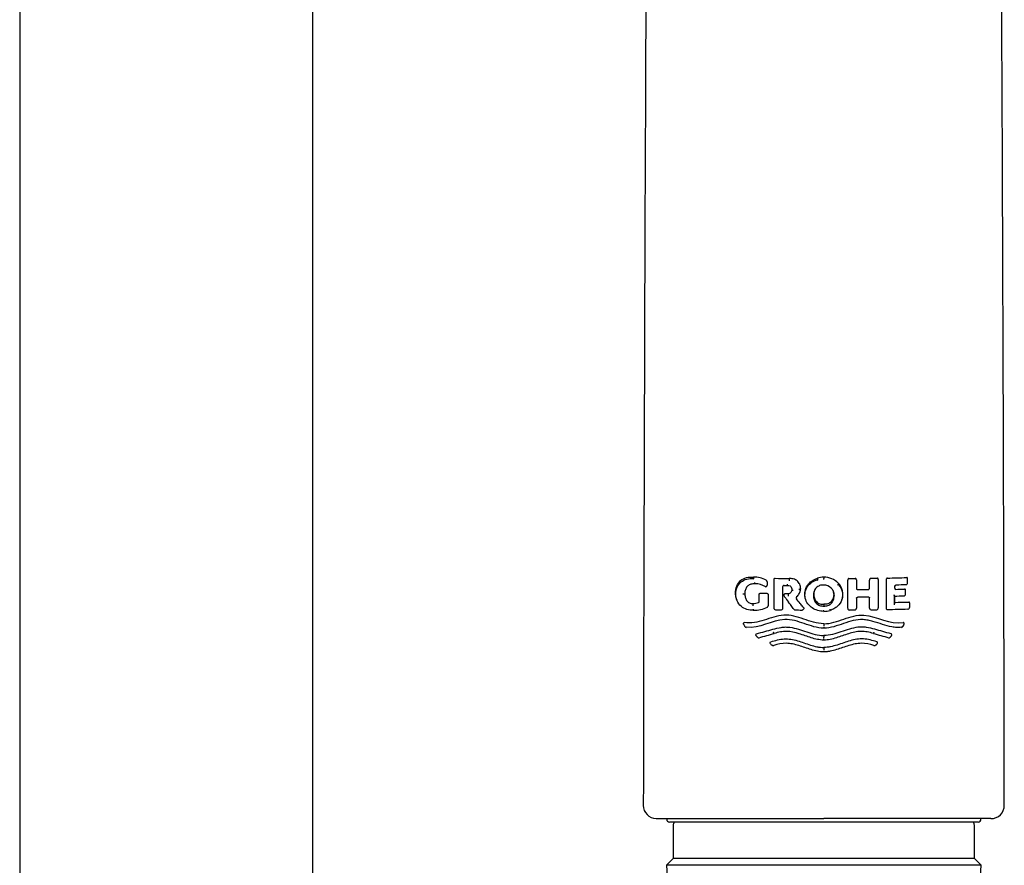
# Model space of a CAD drawing. Units: millimetres. Extents: x -18 to 340, y -18 to 957.
# Drawn here: x 38 to 112, y 715 to 778 of the extents above; entities that cross this region are included whole.
import ezdxf

# ---------------------------------------------------------------- set-up
doc = ezdxf.new("R2010")
doc.units = ezdxf.units.MM
for name, color, linetype in [('$DDT_AUDIT_GENERATED_(1F4)', 7, 'Continuous'), ('$DDT_AUDIT_GENERATED_(30D)', 7, 'Continuous'), ('$DDT_AUDIT_GENERATED_(E1)', 7, 'Continuous'), ('401084038_STANGE', 7, 'Continuous'), ('Default', 7, 'Continuous')]:
    doc.layers.add(name, color=color, linetype=linetype)

# ---------------------------------------------------------------- blocks, each defined once
blk = doc.blocks.new('SE')
at = {"layer": '$DDT_AUDIT_GENERATED_(1F4)', "color": 7, "linetype": 'Continuous'}
for p, q in [((92.768, 736.222), (92.773, 736.113)), ((92.773, 736.113), (92.773, 736.113)), ((95.443, 736.114), (95.445, 736.01)), ((97.568, 736.134), (97.575, 736.034)), ((97.575, 736.034), (97.575, 736.034)), ((98.05, 736.208), (98.05, 736.106)), ((98.05, 736.208), (98.052, 736.208)), ((98.05, 736.026), (98.05, 736.106)), ((102.141, 736.033), (102.141, 733.904)), ((104.344, 735.796), (104.344, 736.095)), ((93.774, 735.538), (93.781, 735.549)), ((93.8, 735.872), (93.8, 735.608)), ((94.308, 736.027), (94.308, 733.898)), ((94.976, 733.88), (94.976, 735.503)), ((95.445, 736.01), (95.445, 736.01)), ((96.307, 735.358), (96.294, 735.317)), ((96.294, 735.317), (96.294, 735.317)), ((99.152, 735.748), (99.137, 735.66)), ((99.137, 735.66), (99.137, 735.66)), ((99.846, 733.872), (99.846, 735.988)), ((100.497, 736.007), (100.497, 735.378)), ((101.486, 735.409), (101.486, 735.995)), ((102.722, 736.007), (102.722, 733.898)), ((103.376, 735.388), (103.376, 735.522)), ((104.31, 735.704), (104.33, 735.742)), ((91.482, 734.611), (91.512, 734.521)), ((92.12, 734.99), (92.113, 734.966)), ((93.204, 734.396), (93.204, 734.914)), ((93.876, 734.865), (93.876, 734.071)), ((95.08, 734.796), (95.109, 734.737)), ((95.366, 734.956), (95.139, 734.958)), ((95.366, 734.956), (95.368, 734.853)), ((95.368, 734.853), (95.368, 734.853)), ((95.654, 735.281), (95.67, 735.228)), ((96.258, 735.074), (96.27, 735.111)), ((96.678, 734.568), (96.693, 734.523)), ((97.302, 734.929), (97.272, 734.832)), ((98.798, 734.929), (98.828, 734.832)), ((99.401, 734.506), (99.424, 734.574)), ((100.497, 734.615), (100.497, 733.882)), ((101.485, 733.883), (101.486, 734.633)), ((103.341, 734.877), (103.341, 734.129)), ((103.376, 734.316), (103.376, 734.793)), ((104.155, 734.854), (104.174, 734.891)), ((104.188, 734.945), (104.188, 735.23)), ((92.723, 734.234), (92.728, 734.125)), ((92.728, 734.124), (92.728, 734.125)), ((93.861, 734.01), (93.868, 734.027)), ((94.321, 733.846), (94.336, 733.817)), ((94.956, 733.813), (94.965, 733.831)), ((98.05, 734.174), (98.05, 734.041)), ((99.857, 733.822), (99.867, 733.803)), ((100.471, 733.804), (100.485, 733.831)), ((101.496, 733.834), (101.504, 733.818)), ((102.113, 733.821), (102.128, 733.851)), ((102.733, 733.85), (102.739, 733.837)), ((103.376, 734.316), (103.349, 734.207)), ((104.462, 733.868), (104.482, 733.907)), ((104.496, 733.961), (104.496, 734.261)), ((96.485, 733.77), (96.51, 733.791)), ((99.957, 733.747), (100.383, 733.749)), ((101.596, 733.761), (102.025, 733.766)), ((92.04, 732.654), (92.082, 732.569)), ((98.05, 732.712), (98.05, 732.61)), ((98.052, 732.712), (98.05, 732.712)), ((103.959, 732.48), (104.017, 732.555)), ((92.983, 731.81), (93.021, 731.747)), ((93.041, 731.724), (93.099, 731.675)), ((98.05, 731.821), (98.05, 731.719)), ((98.05, 731.821), (98.052, 731.821)), ((103.088, 731.747), (103.124, 731.81)), ((94.067, 731.195), (94.11, 731.144)), ((94.14, 731.121), (94.213, 731.084)), ((98.05, 730.931), (98.05, 730.828)), ((98.05, 730.931), (98.052, 730.931)), ((101.894, 731.084), (101.967, 731.121)), ((85.505, 718.089), (98.052, 718.089)), ((110.599, 718.089), (98.052, 718.089))]:
    blk.add_line(p, q, dxfattribs=at)
for centre, radius, start, end in [((19433.908, 687.465), 19349.429, 179.5904659, 179.9063525), ((-19101.986, 688.123), 19213.61, 0.0923462, 0.4104472), ((93.047, 736.039), 0.285, 164.97019, 180.72998), ((92.71, 733.835), 2.388, 64.60862, 88.61942), ((97.381, 953.062), 216.957, 269.20971, 269.48805), ((98.049, 734.606), 1.601, 89.96835, 107.48757), ((99.586, 736.621), 2.095, 196.2773, 198.46543), ((98.068, 734.7), 1.507, 44.01037, 90.62076), ((98.379, 996.764), 260.661, 270.34276, 270.44697), ((99.069, 929.518), 193.411, 270.74449, 270.88648), ((100.373, 862.659), 126.539, 271.10905, 271.76578), ((92.873, 734.159), 1.559, 60.1071, 88.48683), ((93.692, 735.595), 0.1, 240.54305, 270), ((93.692, 735.595), 0.1, 270, 325.639), ((93.67, 735.879), 0.13, 357.03469, 60.45378), ((93.703, 735.604), 0.0965, 324.34489, 2.31127), ((95.08, 735.506), 0.105, 153.92265, 181.59345), ((95.068, 735.499), 0.0945, 89.84617, 159.21853), ((97.189, 954.389), 218.805, 269.44466, 269.51412), ((96.111, 735.937), 0.67, 173.70642, 180.46625), ((95.4, 735.359), 0.227, 37.96978, 55.28505), ((95.251, 735.247), 0.414, 27.46417, 37.3881), ((95.238, 735.23), 0.433, 19.04002, 28.67929), ((95.171, 735.221), 0.5, 0.82311, 17.56869), ((96.209, 735.983), 0.672, 268.27956, 277.28777), ((95.578, 735.342), 0.73, 341.33186, 1.23075), ((95.351, 735.312), 0.943, 354.17193, 0.27761), ((98.07, 734.863), 0.758, 357.6359, 91.53761), ((98.48, 736.256), 0.888, 312.33672, 317.76483), ((103.507, 735.517), 0.132, 160.4394, 177.60961), ((100.58, 854.863), 119.6, 271.37564, 271.69396), ((100.395, 874.718), 139.111, 271.284, 271.57153), ((104.221, 735.751), 0.1, 271.57675, 332.27695), ((104.205, 735.805), 0.139, 333.23697, 356.4963), ((92.022, 735.804), 0.844, 267.24312, 276.17116), ((93.206, 734.954), 1.093, 170.82715, 179.4021), ((96.559, 897.68), 162.706, 268.84566, 269.02058), ((95.199, 734.782), 0.1, 206.47012, 216.67351), ((363.142, 934.166), 334.088, 216.65405, 216.73748), ((96.001, 734.799), 0.634, 175.19952, 182.30035), ((95.744, 735.779), 0.557, 262.45569, 271.51183), ((96.091, 734.66), 0.124, 150.94467, 215.73072), ((96.067, 734.654), 0.103, 119.61878, 159.67067), ((95.719, 735.188), 0.528, 303.98125, 320.493), ((95.427, 735.427), 0.906, 320.61927, 327.07372), ((95.682, 735.277), 0.61, 325.84707, 354.28904), ((98.072, 734.958), 0.726, 357.73018, 19.99717), ((100.616, 734.613), 0.119, 153.63008, 179.18146), ((98.658, 964.344), 229.078, 270.48109, 270.6834), ((98.644, 979.122), 244.405, 270.46176, 270.64348), ((101.382, 734.637), 0.103, 358.19705, 26.07921), ((99.998, 889.933), 155.177, 271.24566, 271.49786), ((104.066, 734.901), 0.1, 271.50125, 332.34155), ((104.051, 734.953), 0.138, 333.26284, 356.65713), ((93.001, 734.051), 0.283, 164.95389, 180.78551), ((92.749, 735.354), 1.12, 268.62759, 291.17959), ((92.814, 735.985), 2.255, 269.04853, 296.39579), ((93.116, 734.389), 0.088, 295.63461, 4.76977), ((93.768, 734.047), 0.1, 296.44868, 338.01749), ((93.768, 734.069), 0.109, 337.46222, 1.35056), ((94.432, 733.901), 0.124, 181.46811, 206.49625), ((94.425, 733.862), 0.1, 206.86179, 269.2844), ((94.872, 733.877), 0.104, 333.92365, 1.67456), ((99.954, 733.87), 0.108, 178.99003, 206.10287), ((100.378, 733.884), 0.119, 333.64867, 359.28092), ((101.589, 733.879), 0.103, 178.11573, 206.07157), ((101.595, 733.861), 0.1, 205.56605, 270.69587), ((102.024, 733.866), 0.1, 270.8079, 333.04499), ((102.016, 733.907), 0.126, 333.45385, 358.30476), ((102.821, 733.894), 0.0988, 177.28236, 206.09392), ((102.83, 733.879), 0.1, 205.30488, 271.12723), ((100.177, 881.878), 148.114, 271.02322, 271.61896), ((103.691, 734.133), 0.35, 167.87029, 180.69917), ((100.567, 854.378), 120.095, 271.34002, 271.84081), ((104.373, 733.915), 0.1, 271.69825, 332.21684), ((104.357, 733.97), 0.14, 333.21183, 356.37396), ((96.178, 873.25), 139.5, 269.27938, 269.46093), ((94.866, 733.857), 0.1, 269.39299, 334.36121), ((95.895, 733.848), 0.1, 216.71998, 269.61575), ((96.914, 877.76), 144.015, 269.59424, 269.8031), ((96.419, 733.845), 0.1, 269.72615, 311.15889), ((98.053, 735.228), 1.584, 269.86835, 287.51845), ((99.957, 733.846), 0.1, 205.87317, 270.32981), ((100.382, 733.849), 0.1, 270.4155, 333.4353), ((92.17, 732.612), 0.1, 206.49568, 216.00279), ((92.715, 732.988), 0.762, 214.76322, 221.90126), ((92.225, 732.542), 0.1, 219.28553, 263.57478), ((103.883, 732.542), 0.1, 276.42197, 320.71911), ((103.937, 732.613), 0.1, 323.99947, 333.50836), ((102.298, 733.436), 1.934, 333.34632, 336.12652), ((93.105, 731.799), 0.1, 211.32842, 229.07627), ((93.16, 731.753), 0.1, 231.70154, 270), ((93.16, 731.753), 0.1, 270, 285.63672), ((34.178, 942.089), 218.542, 285.66697, 285.97758), ((93.669, 731.68), 4.382, 359.47601, 0.50781), ((161.837, 941.792), 218.231, 254.02435, 254.33541), ((102.947, 731.753), 0.1, 254.3657, 270), ((102.947, 731.753), 0.1, 270, 308.30546), ((102.638, 732.167), 0.617, 307.02516, 314.09481), ((103.002, 731.799), 0.1, 310.92689, 328.67357), ((94.186, 731.21), 0.1, 221.01445, 243.09402), ((94.258, 731.173), 0.1, 243.10682, 270), ((94.258, 731.173), 0.1, 270, 286.15322), ((101.849, 731.173), 0.1, 253.85144, 270), ((101.849, 731.173), 0.1, 270, 296.89471), ((101.922, 731.21), 0.1, 296.9075, 318.98353), ((82.525, 748.066), 25.797, 319.01021, 319.1567), ((85.505, 719.089), 1, 180.02405, 267.93241), ((110.599, 719.089), 1, 270.00001, 0.1826)]:
    blk.add_arc(centre, radius, start, end, dxfattribs=at)
for centre, major_axis, ratio, start_param, end_param in [((104.221, 735.751), (-0.0028, 0.1), 0.345306, 2.716642, 3.141593), ((95.958, 734.827), (-0.0566, 0.0825), 0.106753, 3.143353, 3.440785), ((101.393, 734.825), (0, 0.0921), 1, 3.087263, 3.152313), ((104.066, 734.901), (-0.0026, 0.1), 0.332453, 2.718514, 3.141585), ((104.373, 733.915), (-0.003, 0.1), 0.356357, 2.714885, 3.141593), ((95.895, 733.848), (0.0802, 0.0598), 0.007278, 3.141593, 3.18525), ((96.419, 733.845), (0, 0.1), 1, 3.136813, 3.138706), ((92.225, 732.542), (0.0112, 0.0994), 0.310244, 3.141593, 3.56497), ((103.883, 732.542), (-0.0112, 0.0994), 0.310824, 2.71813, 3.141593), ((93.16, 731.753), (-0.027, 0.0963), 0.253875, 3.141593, 3.520277), ((102.947, 731.753), (0.0269, 0.0963), 0.254364, 2.762887, 3.141593)]:
    blk.add_ellipse(centre, major_axis=major_axis, ratio=ratio, start_param=start_param, end_param=end_param, dxfattribs=at)
for points, knots in [([(91.487, 734.602), (91.446, 734.734), (91.425, 734.874), (91.421, 735.37), (91.556, 735.731), (92.066, 736.174), (92.424, 736.232), (92.768, 736.222)], [0.4027074, 0.4027074, 0.4027074, 0.4027074, 0.5, 0.5, 0.75, 0.75, 1, 1, 1, 1]), ([(92.777, 733.731), (92.443, 733.735), (92.102, 733.799), (91.572, 734.248), (91.446, 734.606), (91.453, 735.292), (91.592, 735.639), (92.095, 736.06), (92.444, 736.122), (92.773, 736.113)], [0, 0, 0, 0, 0.25, 0.25, 0.5, 0.5, 0.75, 0.75, 1, 1, 1, 1]), ([(94.308, 736.027), (94.308, 736.041), (94.31, 736.055), (94.314, 736.068), (94.317, 736.078), (94.322, 736.087), (94.328, 736.095), (94.333, 736.102), (94.34, 736.109), (94.347, 736.113), (94.354, 736.118), (94.362, 736.122), (94.371, 736.124), (94.377, 736.125), (94.383, 736.126), (94.389, 736.125)], [0, 0, 0, 0, 0.29067, 0.29067, 0.29067, 0.506465, 0.506465, 0.506465, 0.688564, 0.688564, 0.688564, 0.871456, 0.871456, 0.871456, 1, 1, 1, 1]), ([(96.307, 735.358), (96.306, 735.412), (96.303, 735.466), (96.282, 735.571), (96.266, 735.623), (96.221, 735.723), (96.192, 735.768), (96.129, 735.856), (96.094, 735.898), (95.969, 736.002), (95.867, 736.046), (95.66, 736.103), (95.551, 736.113), (95.443, 736.114)], [0, 0, 0, 0, 0.125, 0.125, 0.25, 0.25, 0.375, 0.375, 0.5, 0.5, 0.75, 0.75, 1, 1, 1, 1]), ([(96.683, 734.555), (96.668, 734.598), (96.655, 734.641), (96.578, 734.99), (96.644, 735.324), (96.995, 735.849), (97.268, 736.031), (97.568, 736.134)], [0.46396, 0.46396, 0.46396, 0.46396, 0.5, 0.5, 0.75, 0.75, 1, 1, 1, 1]), ([(98.05, 733.644), (97.741, 733.65), (97.435, 733.733), (96.931, 734.073), (96.73, 734.336), (96.593, 734.929), (96.663, 735.253), (97.013, 735.76), (97.281, 735.933), (97.575, 736.034)], [0, 0, 0, 0, 0.25, 0.25, 0.5, 0.5, 0.75, 0.75, 1, 1, 1, 1]), ([(99.938, 736.108), (99.929, 736.108), (99.92, 736.106), (99.912, 736.103), (99.903, 736.1), (99.895, 736.095), (99.888, 736.09), (99.881, 736.084), (99.875, 736.077), (99.869, 736.069), (99.862, 736.058), (99.856, 736.045), (99.852, 736.032), (99.848, 736.018), (99.846, 736.003), (99.846, 735.988)], [0, 0, 0, 0, 0.161186, 0.161186, 0.161186, 0.321828, 0.321828, 0.321828, 0.488652, 0.488652, 0.488652, 0.735837, 0.735837, 0.735837, 1, 1, 1, 1]), ([(100.497, 736.007), (100.497, 736.032), (100.491, 736.057), (100.462, 736.098), (100.438, 736.111), (100.412, 736.111)], [0, 0, 0, 0, 0.5, 0.5, 1, 1, 1, 1]), ([(101.582, 736.123), (101.573, 736.123), (101.564, 736.121), (101.555, 736.118), (101.546, 736.115), (101.538, 736.11), (101.531, 736.104), (101.522, 736.096), (101.514, 736.087), (101.508, 736.077), (101.5, 736.064), (101.494, 736.049), (101.49, 736.034), (101.487, 736.021), (101.486, 736.008), (101.486, 735.995)], [0, 0, 0, 0, 0.156571, 0.156571, 0.156571, 0.312275, 0.312275, 0.312275, 0.515918, 0.515918, 0.515918, 0.778401, 0.778401, 0.778401, 1, 1, 1, 1]), ([(102.141, 736.033), (102.141, 736.047), (102.139, 736.06), (102.135, 736.073), (102.132, 736.083), (102.127, 736.092), (102.121, 736.1), (102.116, 736.107), (102.11, 736.113), (102.103, 736.118), (102.096, 736.123), (102.088, 736.126), (102.08, 736.128), (102.074, 736.129), (102.067, 736.13), (102.061, 736.13)], [0, 0, 0, 0, 0.288075, 0.288075, 0.288075, 0.50278, 0.50278, 0.50278, 0.684612, 0.684612, 0.684612, 0.867149, 0.867149, 0.867149, 1, 1, 1, 1]), ([(102.822, 736.144), (102.813, 736.143), (102.803, 736.141), (102.795, 736.138), (102.786, 736.134), (102.778, 736.129), (102.771, 736.123), (102.761, 736.115), (102.753, 736.105), (102.746, 736.094), (102.737, 736.08), (102.731, 736.064), (102.727, 736.048), (102.724, 736.035), (102.722, 736.021), (102.722, 736.007)], [0, 0, 0, 0, 0.152758, 0.152758, 0.152758, 0.304371, 0.304371, 0.304371, 0.512137, 0.512137, 0.512137, 0.780427, 0.780427, 0.780427, 1, 1, 1, 1]), ([(104.344, 736.095), (104.344, 736.107), (104.343, 736.118), (104.339, 736.129), (104.337, 736.137), (104.333, 736.145), (104.328, 736.152), (104.323, 736.16), (104.317, 736.166), (104.31, 736.17), (104.304, 736.174), (104.297, 736.177), (104.29, 736.178), (104.284, 736.18), (104.278, 736.18), (104.272, 736.18)], [0, 0, 0, 0, 0.262071, 0.262071, 0.262071, 0.467556, 0.467556, 0.467556, 0.675253, 0.675253, 0.675253, 0.85365, 0.85365, 0.85365, 1, 1, 1, 1]), ([(92.915, 735.717), (92.824, 735.72), (92.735, 735.716), (92.561, 735.678), (92.476, 735.645), (92.325, 735.543), (92.269, 735.469), (92.199, 735.35), (92.179, 735.309), (92.147, 735.221), (92.135, 735.175), (92.127, 735.129)], [0, 0, 0, 0, 0.25, 0.25, 0.5, 0.5, 0.75, 0.75, 0.875, 0.875, 1, 1, 1, 1]), ([(92.914, 735.717), (92.912, 735.713), (92.909, 735.71), (92.906, 735.709), (92.903, 735.709), (92.9, 735.71), (92.897, 735.713), (92.894, 735.716), (92.891, 735.721), (92.889, 735.727), (92.887, 735.733), (92.885, 735.742), (92.883, 735.751), (92.882, 735.76), (92.881, 735.77), (92.88, 735.781), (92.88, 735.783), (92.88, 735.786), (92.88, 735.788), (92.88, 735.793), (92.88, 735.798), (92.88, 735.803)], [0, 0, 0, 0, 0.175906, 0.175906, 0.175906, 0.351813, 0.351813, 0.351813, 0.527719, 0.527719, 0.527719, 0.703629, 0.703629, 0.703629, 0.879545, 0.879545, 0.879545, 0.91881, 0.91881, 0.91881, 1, 1, 1, 1]), ([(95.334, 735.592), (95.333, 735.592), (95.332, 735.593), (95.331, 735.596), (95.329, 735.599), (95.328, 735.604), (95.327, 735.61), (95.326, 735.616), (95.325, 735.625), (95.324, 735.634), (95.324, 735.641), (95.323, 735.649), (95.323, 735.657), (95.323, 735.666), (95.322, 735.676), (95.322, 735.686)], [0.2136583, 0.2136583, 0.2136583, 0.2136583, 0.3527442, 0.3527442, 0.3527442, 0.5291163, 0.5291163, 0.5291163, 0.7054887, 0.7054887, 0.7054887, 0.8436191, 0.8436191, 0.8436191, 1, 1, 1, 1]), ([(95.334, 735.593), (95.336, 735.593), (95.382, 735.593), (95.443, 735.589), (95.483, 735.563), (95.487, 735.56)], [0, 0, 0, 0, 0.04891, 0.914231, 1, 1, 1, 1]), ([(96.294, 735.316), (96.294, 735.316), (96.294, 735.317), (96.294, 735.317), (96.294, 735.317), (96.294, 735.317), (96.294, 735.317)], [0, 0, 0, 0, 0.644272, 0.644272, 0.644272, 1, 1, 1, 1]), ([(98.05, 735.621), (97.945, 735.622), (97.84, 735.611), (97.64, 735.543), (97.546, 735.489), (97.442, 735.373), (97.413, 735.329), (97.361, 735.238), (97.338, 735.191), (97.303, 735.093), (97.291, 735.042), (97.275, 734.937), (97.273, 734.885), (97.272, 734.832)], [0, 0, 0, 0, 0.25, 0.25, 0.5, 0.5, 0.625, 0.625, 0.75, 0.75, 0.875, 0.875, 1, 1, 1, 1]), ([(99.137, 735.66), (99.172, 735.622), (99.206, 735.584), (99.267, 735.502), (99.295, 735.459), (99.371, 735.325), (99.409, 735.229), (99.483, 734.932), (99.474, 734.718), (99.341, 734.33), (99.22, 734.157), (98.989, 733.95), (98.904, 733.89), (98.725, 733.79), (98.628, 733.75), (98.53, 733.717)], [0, 0, 0, 0, 0.0625, 0.0625, 0.125, 0.125, 0.25, 0.25, 0.5, 0.5, 0.75, 0.75, 0.875, 0.875, 1, 1, 1, 1]), ([(99.421, 734.565), (99.421, 734.566), (99.421, 734.566), (99.455, 734.667), (99.475, 734.773), (99.485, 734.984), (99.476, 735.091), (99.427, 735.298), (99.389, 735.396), (99.287, 735.584), (99.224, 735.668), (99.152, 735.748)], [0.4992619, 0.4992619, 0.4992619, 0.4992619, 0.5, 0.5, 0.625, 0.625, 0.75, 0.75, 0.875, 0.875, 1, 1, 1, 1]), ([(100.497, 735.378), (100.497, 735.352), (100.503, 735.327), (100.532, 735.287), (100.556, 735.273), (100.581, 735.274)], [0, 0, 0, 0, 0.5, 0.5, 1, 1, 1, 1]), ([(101.39, 735.282), (101.399, 735.282), (101.408, 735.284), (101.416, 735.287), (101.425, 735.29), (101.433, 735.295), (101.44, 735.301), (101.449, 735.308), (101.457, 735.318), (101.463, 735.328), (101.472, 735.341), (101.477, 735.355), (101.481, 735.37), (101.484, 735.383), (101.486, 735.396), (101.486, 735.409)], [0, 0, 0, 0, 0.156168, 0.156168, 0.156168, 0.311479, 0.311479, 0.311479, 0.514751, 0.514751, 0.514751, 0.777804, 0.777804, 0.777804, 1, 1, 1, 1]), ([(103.372, 735.54), (103.377, 735.55), (103.391, 735.575), (103.43, 735.61), (103.476, 735.632), (103.501, 735.631), (103.51, 735.631)], [0, 0, 0, 0, 0.168489, 0.493173, 0.854122, 1, 1, 1, 1]), ([(103.376, 735.388), (103.376, 735.375), (103.377, 735.363), (103.381, 735.351), (103.384, 735.342), (103.388, 735.334), (103.393, 735.326), (103.399, 735.319), (103.406, 735.312), (103.413, 735.307), (103.42, 735.303), (103.428, 735.3), (103.435, 735.299), (103.44, 735.298), (103.446, 735.298), (103.451, 735.298)], [0, 0, 0, 0, 0.276748, 0.276748, 0.276748, 0.486937, 0.486937, 0.486937, 0.699636, 0.699636, 0.699636, 0.879632, 0.879632, 0.879632, 1, 1, 1, 1]), ([(104.188, 735.23), (104.188, 735.241), (104.187, 735.253), (104.183, 735.264), (104.181, 735.273), (104.177, 735.281), (104.172, 735.288), (104.167, 735.295), (104.16, 735.301), (104.153, 735.306), (104.147, 735.31), (104.14, 735.313), (104.133, 735.314), (104.127, 735.315), (104.121, 735.316), (104.115, 735.316)], [0, 0, 0, 0, 0.264958, 0.264958, 0.264958, 0.47136, 0.47136, 0.47136, 0.680022, 0.680022, 0.680022, 0.858837, 0.858837, 0.858837, 1, 1, 1, 1]), ([(92.113, 734.966), (92.113, 734.966), (92.113, 734.965), (92.113, 734.965), (92.112, 734.965), (92.112, 734.965), (92.112, 734.965)], [0, 0, 0, 0, 0.643766, 0.643766, 0.643766, 1, 1, 1, 1]), ([(92.164, 735.27), (92.15, 735.23), (92.14, 735.19), (92.124, 735.096), (92.121, 735.043), (92.12, 734.99)], [0.7758071, 0.7758071, 0.7758071, 0.7758071, 0.875, 0.875, 1, 1, 1, 1]), ([(92.12, 734.99), (92.122, 734.898), (92.129, 734.806), (92.164, 734.672), (92.179, 734.628), (92.216, 734.544), (92.237, 734.502), (92.311, 734.385), (92.383, 734.327), (92.504, 734.27), (92.547, 734.256), (92.633, 734.237), (92.678, 734.235), (92.723, 734.234)], [0, 0, 0, 0, 0.25, 0.25, 0.375, 0.375, 0.5, 0.5, 0.75, 0.75, 0.875, 0.875, 1, 1, 1, 1]), ([(93.204, 734.914), (93.204, 734.927), (93.205, 734.94), (93.209, 734.952), (93.212, 734.961), (93.217, 734.97), (93.222, 734.978), (93.228, 734.986), (93.235, 734.993), (93.244, 734.997), (93.251, 735.002), (93.259, 735.004), (93.266, 735.006), (93.271, 735.007), (93.277, 735.007), (93.282, 735.007)], [0, 0, 0, 0, 0.281334, 0.281334, 0.281334, 0.493172, 0.493172, 0.493172, 0.707566, 0.707566, 0.707566, 0.88869, 0.88869, 0.88869, 1, 1, 1, 1]), ([(93.778, 734.998), (93.787, 734.998), (93.797, 734.996), (93.805, 734.992), (93.814, 734.989), (93.822, 734.984), (93.829, 734.978), (93.839, 734.97), (93.847, 734.96), (93.853, 734.95), (93.862, 734.936), (93.868, 734.921), (93.872, 734.905), (93.875, 734.892), (93.876, 734.878), (93.876, 734.865)], [0, 0, 0, 0, 0.154178, 0.154178, 0.154178, 0.307327, 0.307327, 0.307327, 0.513139, 0.513139, 0.513139, 0.779014, 0.779014, 0.779014, 1, 1, 1, 1]), ([(95.08, 734.796), (95.066, 734.822), (95.059, 734.851), (95.062, 734.901), (95.069, 734.921), (95.097, 734.951), (95.118, 734.959), (95.139, 734.958)], [0.1448453, 0.1448453, 0.1448453, 0.1448453, 0.5, 0.5, 0.75, 0.75, 1, 1, 1, 1]), ([(95.654, 735.281), (95.652, 735.241), (95.649, 735.2), (95.625, 735.123), (95.606, 735.086), (95.557, 735.021), (95.522, 734.997), (95.447, 734.966), (95.406, 734.959), (95.366, 734.956)], [0, 0, 0, 0, 0.25, 0.25, 0.5, 0.5, 0.75, 0.75, 1, 1, 1, 1]), ([(95.671, 735.227), (95.671, 735.227), (95.671, 735.227), (95.671, 735.227), (95.671, 735.227), (95.671, 735.228), (95.67, 735.228)], [0, 0, 0, 0, 0.644134, 0.644134, 0.644134, 1, 1, 1, 1]), ([(96.531, 733.939), (96.516, 733.956), (96.502, 733.973), (96.488, 733.99), (96.419, 734.073), (96.35, 734.156), (96.28, 734.24), (96.184, 734.356), (96.087, 734.472), (95.991, 734.588)], [0, 0, 0, 0, 0.078587, 0.078587, 0.078587, 0.46314, 0.46314, 0.46314, 1, 1, 1, 1]), ([(97.272, 734.832), (97.274, 734.727), (97.285, 734.624), (97.336, 734.476), (97.36, 734.428), (97.412, 734.337), (97.44, 734.292), (97.546, 734.173), (97.64, 734.12), (97.789, 734.069), (97.84, 734.057), (97.945, 734.042), (97.997, 734.041), (98.05, 734.041)], [0, 0, 0, 0, 0.25, 0.25, 0.375, 0.375, 0.5, 0.5, 0.75, 0.75, 0.875, 0.875, 1, 1, 1, 1]), ([(97.302, 734.929), (97.304, 734.828), (97.315, 734.729), (97.365, 734.585), (97.387, 734.54), (97.437, 734.453), (97.464, 734.411), (97.566, 734.297), (97.657, 734.247), (97.847, 734.184), (97.949, 734.173), (98.05, 734.174)], [0, 0, 0, 0, 0.25, 0.25, 0.375, 0.375, 0.5, 0.5, 0.75, 0.75, 1, 1, 1, 1]), ([(98.798, 734.929), (98.796, 734.828), (98.785, 734.729), (98.736, 734.588), (98.713, 734.541), (98.663, 734.454), (98.636, 734.411), (98.534, 734.297), (98.443, 734.248), (98.3, 734.2), (98.25, 734.188), (98.15, 734.175), (98.1, 734.174), (98.05, 734.174)], [0, 0, 0, 0, 0.25, 0.25, 0.375, 0.375, 0.5, 0.5, 0.75, 0.75, 0.875, 0.875, 1, 1, 1, 1]), ([(98.05, 734.041), (98.155, 734.04), (98.259, 734.051), (98.457, 734.119), (98.553, 734.173), (98.658, 734.29), (98.687, 734.334), (98.739, 734.425), (98.762, 734.472), (98.814, 734.62), (98.826, 734.726), (98.828, 734.832)], [0, 0, 0, 0, 0.25, 0.25, 0.5, 0.5, 0.625, 0.625, 0.75, 0.75, 1, 1, 1, 1]), ([(100.495, 734.637), (100.495, 734.638), (100.5, 734.654), (100.526, 734.683), (100.565, 734.709), (100.599, 734.719), (100.612, 734.717), (100.612, 734.717)], [0, 0, 0, 0, 0.018643, 0.356434, 0.708088, 0.988857, 1, 1, 1, 1]), ([(101.395, 734.723), (101.399, 734.724), (101.414, 734.725), (101.441, 734.714), (101.468, 734.693), (101.477, 734.674), (101.481, 734.665)], [0, 0, 0, 0, 0.11082, 0.42207, 0.767019, 1, 1, 1, 1]), ([(103.372, 734.793), (103.369, 734.788), (103.366, 734.785), (103.363, 734.784), (103.361, 734.784), (103.358, 734.785), (103.355, 734.79), (103.352, 734.794), (103.35, 734.801), (103.348, 734.809), (103.346, 734.817), (103.344, 734.827), (103.343, 734.839), (103.342, 734.848), (103.342, 734.859), (103.341, 734.87), (103.341, 734.873), (103.341, 734.875), (103.341, 734.877)], [0, 0, 0, 0, 0.206264, 0.206264, 0.206264, 0.412539, 0.412539, 0.412539, 0.61731, 0.61731, 0.61731, 0.804053, 0.804053, 0.804053, 0.967287, 0.967287, 0.967287, 1, 1, 1, 1]), ([(92.739, 733.817), (92.739, 733.809), (92.74, 733.801), (92.74, 733.794), (92.741, 733.783), (92.742, 733.773), (92.744, 733.763), (92.746, 733.754), (92.748, 733.746), (92.75, 733.74), (92.753, 733.734), (92.755, 733.729), (92.758, 733.726), (92.761, 733.723), (92.764, 733.722), (92.768, 733.723), (92.771, 733.724), (92.774, 733.726), (92.777, 733.731)], [0, 0, 0, 0, 0.122344, 0.122344, 0.122344, 0.299407, 0.299407, 0.299407, 0.474556, 0.474556, 0.474556, 0.649704, 0.649704, 0.649704, 0.824852, 0.824852, 0.824852, 1, 1, 1, 1]), ([(95.816, 733.789), (95.74, 733.89), (95.665, 733.991), (95.59, 734.092), (95.53, 734.172), (95.47, 734.252), (95.411, 734.332)], [0, 0, 0, 0, 0.3244643, 0.3244643, 0.3244643, 0.5822791, 0.5822791, 0.5822791, 0.5822791]), ([(96.531, 733.939), (96.537, 733.931), (96.542, 733.922), (96.546, 733.913), (96.549, 733.903), (96.551, 733.893), (96.552, 733.883), (96.552, 733.872), (96.55, 733.861), (96.548, 733.851), (96.544, 733.839), (96.539, 733.828), (96.533, 733.818), (96.526, 733.808), (96.519, 733.799), (96.51, 733.791)], [0, 0, 0, 0, 0.1216123, 0.1216123, 0.1216123, 0.2428098, 0.2428098, 0.2428098, 0.3700343, 0.3700343, 0.3700343, 0.5123793, 0.5123793, 0.5123793, 0.6544317, 0.6544317, 0.6544317, 0.6544317]), ([(104.496, 734.261), (104.496, 734.272), (104.495, 734.284), (104.492, 734.294), (104.489, 734.303), (104.486, 734.311), (104.481, 734.318), (104.476, 734.325), (104.47, 734.331), (104.463, 734.335), (104.457, 734.339), (104.45, 734.342), (104.443, 734.343), (104.437, 734.345), (104.431, 734.345), (104.425, 734.345)], [0, 0, 0, 0, 0.26036, 0.26036, 0.26036, 0.465168, 0.465168, 0.465168, 0.672168, 0.672168, 0.672168, 0.850103, 0.850103, 0.850103, 1, 1, 1, 1]), ([(98.05, 732.712), (97.525, 732.72), (97.037, 732.901), (96.058, 733.235), (95.545, 733.393), (94.534, 733.319), (94.052, 733.134), (93.091, 732.835), (92.588, 732.724), (92.102, 732.803)], [0, 0, 0, 0, 0.25, 0.25, 0.5, 0.5, 0.75, 0.75, 1, 1, 1, 1]), ([(98.05, 733.644), (98.049, 733.632), (98.049, 733.634), (98.049, 733.668), (98.05, 733.698), (98.05, 733.73)], [0, 0, 0, 0, 0.5, 0.5, 1, 1, 1, 1]), ([(98.052, 732.712), (98.576, 732.718), (99.063, 732.898), (100.042, 733.233), (100.554, 733.392), (102.066, 733.285), (102.999, 732.639), (104.005, 732.802)], [0, 0, 0, 0, 0.25, 0.25, 0.5, 0.5, 1, 1, 1, 1]), ([(98.503, 733.8), (98.505, 733.795), (98.506, 733.79), (98.508, 733.785), (98.508, 733.784), (98.509, 733.783), (98.509, 733.781), (98.512, 733.771), (98.516, 733.761), (98.518, 733.752), (98.521, 733.744), (98.524, 733.736), (98.526, 733.729), (98.528, 733.723), (98.53, 733.718), (98.531, 733.715), (98.532, 733.712), (98.532, 733.71), (98.532, 733.711), (98.532, 733.711), (98.531, 733.713), (98.53, 733.717)], [0, 0, 0, 0, 0.081804, 0.081804, 0.081804, 0.104481, 0.104481, 0.104481, 0.283592, 0.283592, 0.283592, 0.462697, 0.462697, 0.462697, 0.641798, 0.641798, 0.641798, 0.820899, 0.820899, 0.820899, 1, 1, 1, 1]), ([(92.039, 732.653), (92.025, 732.679), (92.017, 732.708), (92.021, 732.758), (92.029, 732.779), (92.061, 732.803), (92.082, 732.806), (92.102, 732.803)], [0.1512411, 0.1512411, 0.1512411, 0.1512411, 0.5, 0.5, 0.75, 0.75, 1, 1, 1, 1]), ([(98.05, 732.38), (97.54, 732.392), (97.063, 732.562), (96.108, 732.889), (95.612, 733.052), (94.127, 732.975), (93.232, 732.339), (92.227, 732.45)], [0, 0, 0, 0, 0.25, 0.25, 0.5, 0.5, 1, 1, 1, 1]), ([(93.011, 731.963), (93.414, 732.073), (93.821, 732.187), (94.434, 732.36), (94.641, 732.414), (94.959, 732.46), (95.067, 732.47), (95.287, 732.473), (95.398, 732.466), (95.941, 732.398), (96.353, 732.243), (97.185, 731.96), (97.603, 731.827), (98.05, 731.821)], [0, 0, 0, 0, 0.25, 0.25, 0.375, 0.375, 0.4375, 0.4375, 0.5, 0.5, 0.75, 0.75, 1, 1, 1, 1]), ([(103.88, 732.45), (103.76, 732.437), (103.639, 732.432), (103.399, 732.444), (103.279, 732.459), (102.921, 732.524), (102.684, 732.593), (102.213, 732.742), (101.978, 732.823), (101.619, 732.923), (101.498, 732.954), (101.251, 733.002), (101.125, 733.019), (100.502, 733.054), (100.013, 732.893), (99.051, 732.564), (98.572, 732.389), (98.05, 732.38)], [0, 0, 0, 0, 0.0625, 0.0625, 0.125, 0.125, 0.25, 0.25, 0.375, 0.375, 0.4375, 0.4375, 0.5, 0.5, 0.75, 0.75, 1, 1, 1, 1]), ([(98.05, 732.466), (98.05, 732.434), (98.051, 732.404), (98.051, 732.37), (98.05, 732.367), (98.05, 732.38)], [0, 0, 0, 0, 0.5, 0.5, 1, 1, 1, 1]), ([(103.096, 731.962), (102.694, 732.072), (102.289, 732.185), (101.678, 732.358), (101.472, 732.413), (101.155, 732.459), (101.048, 732.469), (100.829, 732.473), (100.717, 732.467), (100.173, 732.4), (99.758, 732.244), (98.923, 731.96), (98.503, 731.826), (98.052, 731.821)], [0, 0, 0, 0, 0.25, 0.25, 0.375, 0.375, 0.4375, 0.4375, 0.5, 0.5, 0.75, 0.75, 1, 1, 1, 1]), ([(104.068, 732.652), (104.081, 732.678), (104.089, 732.707), (104.086, 732.757), (104.078, 732.778), (104.046, 732.802), (104.025, 732.805), (104.005, 732.802)], [0.1514599, 0.1514599, 0.1514599, 0.1514599, 0.5, 0.5, 0.75, 0.75, 1, 1, 1, 1]), ([(92.982, 731.809), (92.972, 731.826), (92.964, 731.845), (92.956, 731.885), (92.957, 731.906), (92.974, 731.944), (92.991, 731.958), (93.011, 731.963)], [0.2602057, 0.2602057, 0.2602057, 0.2602057, 0.5, 0.5, 0.75, 0.75, 1, 1, 1, 1]), ([(94.334, 731.989), (94.333, 731.985), (94.332, 731.982), (94.33, 731.981), (94.328, 731.98), (94.326, 731.981), (94.323, 731.983), (94.32, 731.986), (94.317, 731.99), (94.314, 731.996), (94.31, 732.002), (94.307, 732.01), (94.303, 732.018), (94.299, 732.027), (94.296, 732.037), (94.292, 732.047), (94.292, 732.049), (94.291, 732.051), (94.29, 732.053), (94.288, 732.059), (94.287, 732.065), (94.285, 732.071)], [0, 0, 0, 0, 0.173747, 0.173747, 0.173747, 0.347495, 0.347495, 0.347495, 0.521242, 0.521242, 0.521242, 0.694991, 0.694991, 0.694991, 0.868742, 0.868742, 0.868742, 0.901606, 0.901606, 0.901606, 1, 1, 1, 1]), ([(98.05, 731.489), (97.969, 731.492), (97.889, 731.496), (97.73, 731.514), (97.651, 731.526), (97.417, 731.572), (97.263, 731.614), (96.805, 731.754), (96.504, 731.868), (95.893, 732.057), (95.577, 732.134), (95.107, 732.141), (94.951, 732.126), (94.64, 732.071), (94.486, 732.031), (94.334, 731.989)], [0, 0, 0, 0, 0.0625, 0.0625, 0.125, 0.125, 0.25, 0.25, 0.5, 0.5, 0.75, 0.75, 0.875, 0.875, 1, 1, 1, 1]), ([(101.773, 731.989), (101.622, 732.031), (101.47, 732.071), (101.161, 732.125), (101.004, 732.141), (100.686, 732.136), (100.526, 732.116), (100.214, 732.052), (100.061, 732.01), (99.603, 731.868), (99.302, 731.754), (98.842, 731.613), (98.688, 731.572), (98.453, 731.526), (98.373, 731.513), (98.213, 731.495), (98.132, 731.491), (98.05, 731.489)], [0, 0, 0, 0, 0.125, 0.125, 0.25, 0.25, 0.375, 0.375, 0.5, 0.5, 0.75, 0.75, 0.875, 0.875, 0.9375, 0.9375, 1, 1, 1, 1]), ([(101.773, 731.989), (101.774, 731.985), (101.775, 731.982), (101.777, 731.981), (101.779, 731.98), (101.782, 731.981), (101.784, 731.983), (101.787, 731.986), (101.79, 731.991), (101.794, 731.996), (101.797, 732.002), (101.801, 732.01), (101.804, 732.019), (101.808, 732.027), (101.812, 732.037), (101.815, 732.047), (101.816, 732.049), (101.817, 732.051), (101.817, 732.053), (101.819, 732.059), (101.821, 732.065), (101.823, 732.071)], [0, 0, 0, 0, 0.173736, 0.173736, 0.173736, 0.347472, 0.347472, 0.347472, 0.521209, 0.521209, 0.521209, 0.694946, 0.694946, 0.694946, 0.868686, 0.868686, 0.868686, 0.901621, 0.901621, 0.901621, 1, 1, 1, 1]), ([(103.125, 731.809), (103.135, 731.826), (103.143, 731.844), (103.15, 731.884), (103.15, 731.906), (103.133, 731.943), (103.116, 731.957), (103.096, 731.962)], [0.2608955, 0.2608955, 0.2608955, 0.2608955, 0.5, 0.5, 0.75, 0.75, 1, 1, 1, 1]), ([(94.066, 731.194), (94.053, 731.21), (94.042, 731.227), (94.025, 731.269), (94.021, 731.294), (94.035, 731.339), (94.054, 731.357), (94.076, 731.364)], [0.2823338, 0.2823338, 0.2823338, 0.2823338, 0.5, 0.5, 0.75, 0.75, 1, 1, 1, 1]), ([(94.076, 731.364), (94.398, 731.465), (94.725, 731.556), (95.415, 731.599), (95.745, 731.534), (96.398, 731.346), (96.719, 731.223), (97.207, 731.069), (97.371, 731.022), (97.621, 730.971), (97.706, 730.957), (97.876, 730.937), (97.963, 730.933), (98.05, 730.931)], [0, 0, 0, 0, 0.25, 0.25, 0.5, 0.5, 0.75, 0.75, 0.875, 0.875, 0.9375, 0.9375, 1, 1, 1, 1]), ([(98.05, 730.599), (97.968, 730.601), (97.887, 730.605), (97.726, 730.624), (97.646, 730.637), (97.409, 730.683), (97.254, 730.726), (96.79, 730.868), (96.486, 730.984), (96.022, 731.126), (95.866, 731.168), (95.548, 731.23), (95.388, 731.248), (94.912, 731.248), (94.597, 731.175), (94.291, 731.086)], [0, 0, 0, 0, 0.0625, 0.0625, 0.125, 0.125, 0.25, 0.25, 0.5, 0.5, 0.625, 0.625, 0.75, 0.75, 1, 1, 1, 1]), ([(98.05, 731.489), (98.049, 731.477), (98.049, 731.48), (98.049, 731.513), (98.05, 731.544), (98.05, 731.576)], [0, 0, 0, 0, 0.5, 0.5, 1, 1, 1, 1]), ([(101.817, 731.086), (101.51, 731.175), (101.199, 731.249), (100.55, 731.248), (100.237, 731.173), (99.619, 730.983), (99.315, 730.867), (98.851, 730.725), (98.695, 730.683), (98.457, 730.636), (98.377, 730.623), (98.215, 730.605), (98.133, 730.601), (98.05, 730.599)], [0, 0, 0, 0, 0.25, 0.25, 0.5, 0.5, 0.75, 0.75, 0.875, 0.875, 0.9375, 0.9375, 1, 1, 1, 1]), ([(102.031, 731.364), (101.708, 731.464), (101.381, 731.556), (100.691, 731.598), (100.36, 731.533), (99.707, 731.345), (99.385, 731.222), (98.896, 731.067), (98.732, 731.021), (98.481, 730.97), (98.397, 730.956), (98.226, 730.936), (98.139, 730.932), (98.052, 730.931)], [0, 0, 0, 0, 0.25, 0.25, 0.5, 0.5, 0.75, 0.75, 0.875, 0.875, 0.9375, 0.9375, 1, 1, 1, 1]), ([(102.041, 731.194), (102.054, 731.209), (102.065, 731.227), (102.082, 731.268), (102.086, 731.293), (102.072, 731.339), (102.053, 731.357), (102.031, 731.364)], [0.2828028, 0.2828028, 0.2828028, 0.2828028, 0.5, 0.5, 0.75, 0.75, 1, 1, 1, 1]), ([(98.05, 730.685), (98.05, 730.653), (98.051, 730.623), (98.051, 730.589), (98.051, 730.586), (98.05, 730.599)], [0, 0, 0, 0, 0.5, 0.5, 1, 1, 1, 1])]:
    blk.add_open_spline(points, degree=3, knots=knots, dxfattribs=at)
for points in [[(95.635, 735.407), (95.649, 735.367), (95.652, 735.324), (95.654, 735.281)], [(97.346, 735.219), (97.314, 735.125), (97.304, 735.027), (97.302, 734.929)], [(98.05, 732.61), (98.05, 732.59), (98.05, 732.56), (98.05, 732.531)], [(98.05, 730.828), (98.05, 730.808), (98.05, 730.779), (98.05, 730.749)]]:
    blk.add_open_spline(points, degree=3, dxfattribs=at)
for points, weights in [([(94.286, 731.077), (94.289, 731.078), (94.291, 731.086)], [0.85565578471, 0.908717180758, 1]), ([(101.817, 731.086), (101.818, 731.078), (101.821, 731.077)], [1, 0.908706992459, 0.85563917338])]:
    blk.add_rational_spline(points, weights, degree=2, dxfattribs=at)
at = {"layer": '$DDT_AUDIT_GENERATED_(30D)', "color": 7, "linetype": 'Continuous'}
for p, q in [((86.269, 718.089), (86.263, 718.005)), ((109.635, 717.825), (86.465, 717.825)), ((109.837, 718.005), (109.831, 718.089))]:
    blk.add_line(p, q, dxfattribs=at)
for centre, start, end in [((86.465, 718.025), 175.55192, 270.00634), ((109.635, 718.025), 269.98439, 6.3556)]:
    blk.add_arc(centre, 0.2, start, end, dxfattribs=at)
at = {"layer": '$DDT_AUDIT_GENERATED_(E1)', "color": 7, "linetype": 'Continuous'}
for p, q in [((86.75, 717.589), (86.75, 715.089)), ((109.35, 715.089), (109.35, 717.589)), ((86.75, 715.089), (86.25, 714.589)), ((109.35, 715.089), (86.75, 715.089)), ((109.85, 714.589), (109.35, 715.089)), ((109.85, 714.589), (86.25, 714.589)), ((86.25, 714.589), (86.834, 703.449)), ((109.216, 702.486), (109.85, 714.589))]:
    blk.add_line(p, q, dxfattribs=at)
for centre, start, end in [((87.25, 717.589), 151.33075, 180), ((108.85, 717.589), 0, 28.46031)]:
    blk.add_arc(centre, 0.5, start, end, dxfattribs=at)
at = {"layer": '401084038_STANGE', "color": 7, "linetype": 'Continuous'}
for p, q in [((37.7, 922.993), (37.7, 704.938)), ((59.7, 704.938), (59.7, 839.528))]:
    blk.add_line(p, q, dxfattribs=at)

msp = doc.modelspace()

# ---------------------------------------------------------------- block references
at = {"layer": 'Default'}
msp.add_blockref('SE', (0, 0), dxfattribs=at)

doc.saveas('drawing.dxf')
